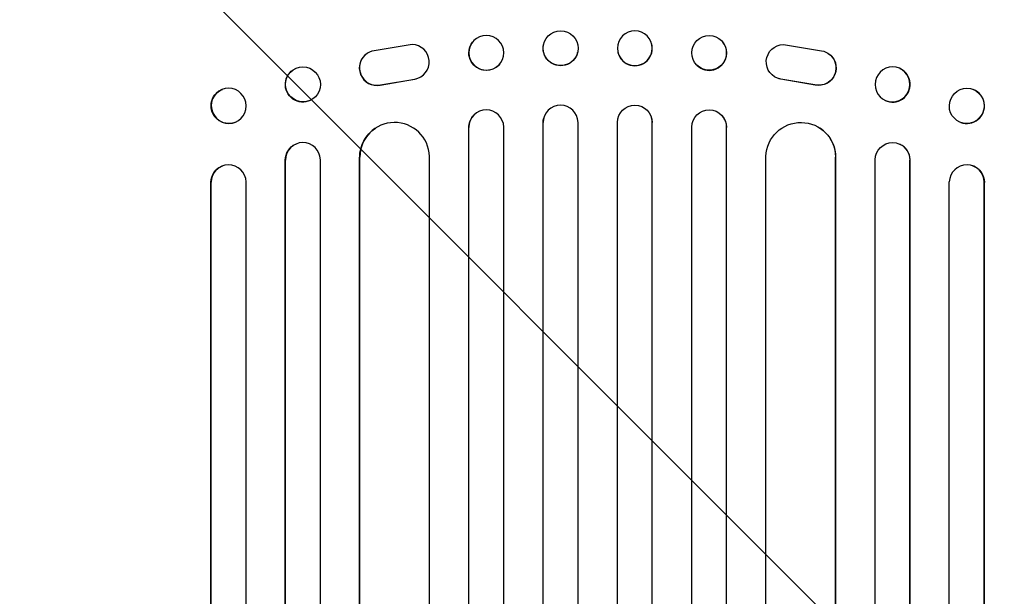
# Model space of a CAD drawing. Units: millimetres. Extents: x -5287 to 3804, y -3305 to 3607.
# Drawn here: x -790 to -366, y 1670 to 1918 of the extents above; entities that cross this region are included whole.
import ezdxf

# ---------------------------------------------------------------- set-up
doc = ezdxf.new("R2010")
doc.units = ezdxf.units.MM
doc.header["$LTSCALE"] = 20
doc.linetypes.add('HIDDEN', pattern=[9.525, 6.35, -3.175])
doc.layers.add('2d', color=230, linetype='Continuous')
doc.layers.add('AS-Free_Space_Hatch', color=31, linetype='HIDDEN')

msp = doc.modelspace()

# ---------------------------------------------------------------- hatches: boundary and pattern name
at = {"layer": 'AS-Free_Space_Hatch'}
h = msp.add_hatch(dxfattribs=at)
h.set_pattern_fill('ANSI31', color=256, scale=100)
h.set_pattern_definition([(315, (459, 2107), (224.506, 224.506), [])])
edge = h.paths.add_edge_path()
edge.add_line((459, 2107.01), (459, 188.45))
edge.add_arc((468.52, -811.5), 1000, 30, 90.54545, ccw=False)
edge.add_line((1334.55, -311.5), (1490.69, -581.96))
edge.add_line((1490.69, -581.96), (2523.88, -875.68))
edge.add_arc((2250.43, -1837.56), 1000, -15.86955, 74.13045, ccw=False)
edge.add_arc((2250.43, -1837.56), 1000, 254.13045, 344.13045, ccw=False)
edge.add_line((1976.98, -2799.45), (943.8, -2505.73))
edge.add_arc((1490.69, -581.96), 2000, 210, 254.13045, ccw=False)
edge.add_line((-241.36, -1581.96), (-397.51, -1311.5))
edge.add_arc((468.52, -811.5), 1000, 190.3214, 210, ccw=False)
edge.add_arc((-541, 9), 1000, 270, 271.47275, ccw=False)
edge.add_arc((-541, 9), 1000, 180, 270, ccw=False)
edge.add_line((-1541, 9), (-1541, 2107.01))
edge.add_arc((-541, 2107.01), 1000, 90, 180, ccw=False)
edge.add_arc((-541, 2107.01), 1000, 0, 90, ccw=False)

# ---------------------------------------------------------------- linework, layer by layer
at = {"layer": '2d'}
for p, q in [((-621, 1907.47), (-637.39, 1904.8)), ((-594.95, 1908.46), (-594.91, 1908.52)), ((-564.27, 1907.72), (-564.26, 1907.77)), ((-517.74, 1907.77), (-517.73, 1907.72)), ((-487.09, 1908.52), (-487.05, 1908.46)), ((-461, 1907.47), (-444.61, 1904.8)), ((-640.23, 1903.72), (-640.31, 1903.67)), ((-549.73, 1903.92), (-549.71, 1903.97)), ((-532.29, 1903.97), (-532.27, 1903.92)), ((-441.69, 1903.67), (-441.77, 1903.72)), ((-671.38, 1897.02), (-671.26, 1897.08)), ((-583.14, 1899.19), (-583.09, 1899.25)), ((-498.91, 1899.25), (-498.86, 1899.19)), ((-410.74, 1897.08), (-410.62, 1897.02)), ((-634.69, 1890.02), (-619.91, 1892.52)), ((-634.61, 1890.07), (-619.83, 1892.57)), ((-617.04, 1893.65), (-617.12, 1893.6)), ((-464.88, 1893.6), (-464.96, 1893.65)), ((-447.39, 1890.07), (-462.17, 1892.57)), ((-447.31, 1890.02), (-462.09, 1892.52)), ((-702.85, 1888.09), (-702.7, 1888.14)), ((-379.3, 1888.14), (-379.15, 1888.09)), ((-664.85, 1883.4), (-664.74, 1883.46)), ((-417.26, 1883.46), (-417.15, 1883.4)), ((-594.8, 1876.58), (-594.76, 1876.63)), ((-564.24, 1875.83), (-564.23, 1875.88)), ((-517.77, 1875.88), (-517.76, 1875.83)), ((-487.24, 1876.63), (-487.2, 1876.58)), ((-697.44, 1873.92), (-697.3, 1873.98)), ((-636.81, 1871.42), (-636.73, 1871.47)), ((-596.5, 1871.83), (-596.54, 1871.78)), ((-596.54, 212.52), (-596.54, 1871.78)), ((-596.5, 213.14), (-596.5, 1871.83)), ((-596.5, 1871.83), (-596.5, 1871.83)), ((-581.5, 212.63), (-581.5, 1871.92)), ((-564.5, 1873.88), (-564.51, 1873.82)), ((-564.51, 211.81), (-564.51, 1873.82)), ((-564.5, 212.42), (-564.5, 1873.88)), ((-564.5, 1873.88), (-564.5, 1873.88)), ((-549.5, 212.23), (-549.5, 1873.94)), ((-532.5, 212.23), (-532.5, 1873.94)), ((-517.5, 1873.88), (-517.5, 1873.88)), ((-517.5, 1873.88), (-517.49, 1873.82)), ((-517.5, 212.42), (-517.5, 1873.88)), ((-517.49, 211.81), (-517.49, 1873.82)), ((-500.5, 212.63), (-500.5, 1871.92)), ((-485.5, 1871.83), (-485.5, 1871.83)), ((-485.5, 1871.83), (-485.46, 1871.78)), ((-485.5, 213.14), (-485.5, 1871.83)), ((-485.46, 212.52), (-485.46, 1871.78)), ((-445.27, 1871.47), (-445.19, 1871.42)), ((-384.7, 1873.98), (-384.56, 1873.92)), ((-671.21, 1864.52), (-671.09, 1864.57)), ((-410.91, 1864.57), (-410.79, 1864.52)), ((-643.5, 1858.94), (-643.58, 1858.89)), ((-643.58, 220.55), (-643.58, 1858.89)), ((-643.5, 221.17), (-643.5, 1858.94)), ((-643.49, 1858.94), (-643.5, 1858.94)), ((-613.5, 219.3), (-613.5, 1859.31)), ((-468.5, 219.3), (-468.5, 1859.31)), ((-438.51, 1858.94), (-438.5, 1858.94)), ((-438.5, 221.17), (-438.5, 1858.94)), ((-438.5, 1858.94), (-438.42, 1858.89)), ((-438.42, 220.55), (-438.42, 1858.89)), ((-702.69, 1855.18), (-702.55, 1855.23)), ((-675.5, 1857.73), (-675.62, 1857.67)), ((-675.62, 216.79), (-675.62, 1857.67)), ((-675.5, 217.4), (-675.5, 1857.73)), ((-675.5, 1857.73), (-675.5, 1857.73)), ((-660.5, 216.15), (-660.5, 1857.85)), ((-421.5, 216.15), (-421.5, 1857.85)), ((-406.5, 1857.73), (-406.5, 1857.73)), ((-406.5, 1857.73), (-406.38, 1857.67)), ((-406.5, 217.4), (-406.5, 1857.73)), ((-406.38, 216.79), (-406.38, 1857.67)), ((-379.45, 1855.23), (-379.31, 1855.18)), ((-707.5, 1848.15), (-707.64, 1848.1)), ((-707.64, 219.54), (-707.64, 1848.1)), ((-707.5, 220.15), (-707.5, 1848.15)), ((-707.5, 1848.15), (-707.5, 1848.15)), ((-692.5, 218.61), (-692.5, 1848.28)), ((-389.5, 218.61), (-389.5, 1848.28)), ((-374.5, 1848.15), (-374.5, 1848.15)), ((-374.36, 1848.1), (-374.5, 1848.15)), ((-374.5, 220.15), (-374.5, 1848.15)), ((-374.36, 219.54), (-374.36, 1848.1))]:
    msp.add_line(p, q, dxfattribs=at)
for centre, major_axis, ratio, start_param, end_param in [((-589, 1903.89), (-5.91, 4.63), 0.99749, -2.474956, 3.808229), ((-556.99, 1905.87), (7.27, -1.9), 0.998339, 0.2561502899781117, 6.539335597157698), ((-621.1, 1899.97), (4.06, -6.31), 0.995602, -0.402714, 2.553699), ((-525, 1905.82), (-7.27, -1.9), 0.998339, 0, 3.141593), ((-492.96, 1903.83), (-5.91, -4.63), 0.99749, 0, 3.141593), ((-636.25, 1897.36), (-4.06, 6.31), 0.995602, 0, 2.777532), ((-636.17, 1897.41), (-4.06, 6.31), 0.995602, -0.409315, 2.777532), ((-668, 1890.27), (-3.26, 6.81), 0.99174, -2.014471507425343, 4.268713799754243), ((-413.88, 1890.21), (-3.26, -6.81), 0.99174, 0, 3.141593), ((-621.18, 1899.92), (4.06, -6.31), 0.995602, -0.402714, 0), ((-700, 1881.06), (-2.7, 7.08), 0.987914, -1.931315, 4.35187), ((-381.86, 1881.01), (-2.7, -7.08), 0.987914, 0, 3.141593), ((-557, 1873.87), (7.23, -2.01), 0.998523, 0.281183, 3.412798), ((-589, 1871.81), (-5.76, 4.82), 0.997675, -2.429065, 0.695231), ((-524.99, 1873.82), (7.23, 2.01), 0.998523, -0.271026, 0), ((-492.96, 1871.76), (5.76, 4.82), 0.997675, -0.695051, 0), ((-628.49, 1858.88), (-8.24, 12.59), 0.995453, -2.119379, 0.98911), ((-453.43, 1858.83), (8.24, 12.59), 0.995453, -0.98875, 0), ((-668, 1857.68), (-3.1, 6.89), 0.991927, -1.967917, 1.145376), ((-413.89, 1857.63), (3.1, 6.89), 0.991927, -1.145194, 0), ((-700, 1848.09), (-2.55, 7.14), 0.988103, -1.886247, 1.223558), ((-382, 1848.09), (2.55, 7.14), 0.988103, -1.223558, 1.886247)]:
    msp.add_ellipse(centre, major_axis=major_axis, ratio=ratio, start_param=start_param, end_param=end_param, dxfattribs=at)
at = {"layer": '2d', "extrusion": (0, 0, -1)}
for centre, major_axis, ratio, start_param, end_param in [((-525.01, 1905.87), (-7.27, -1.9), 0.998339, 0.2561502899781115, 6.539335597157698), ((-493, 1903.89), (5.91, 4.63), 0.99749, -2.474956, 3.808229), ((-589.04, 1903.83), (5.91, -4.63), 0.99749, 0, 3.141593), ((-557, 1905.82), (7.27, -1.9), 0.998339, 0, 3.141593), ((-460.9, 1899.97), (-4.06, -6.31), 0.995602, -0.402714, 2.553699), ((-445.83, 1897.41), (4.06, 6.31), 0.995602, -0.409315, 2.777532), ((-445.75, 1897.36), (4.06, 6.31), 0.995602, 0, 2.777532), ((-668.12, 1890.21), (3.26, -6.81), 0.99174, 0, 3.141593), ((-414, 1890.27), (3.26, 6.81), 0.99174, -2.014471507425343, 4.268713799754243), ((-460.82, 1899.92), (-4.06, -6.31), 0.995602, -0.402714, 0), ((-700.14, 1881.01), (2.7, -7.08), 0.987914, 0, 3.141593), ((-382, 1881.06), (2.7, 7.08), 0.987914, -1.931315, 4.35187), ((-525, 1873.87), (-7.23, -2.01), 0.998523, 0.281183, 3.412798), ((-589.04, 1871.76), (-5.76, 4.82), 0.997675, -0.695051, 0), ((-557.01, 1873.82), (-7.23, 2.01), 0.998523, -0.271026, 0), ((-493, 1871.81), (5.76, 4.82), 0.997675, -2.429065, 0.695231), ((-628.57, 1858.83), (-8.24, 12.59), 0.995453, -0.98875, 0), ((-453.51, 1858.88), (8.24, 12.59), 0.995453, -2.119379, 0.98911), ((-668.11, 1857.63), (-3.1, 6.89), 0.991927, -1.145194, 0), ((-414, 1857.68), (3.1, 6.89), 0.991927, -1.967917, 1.145376), ((-700.14, 1848.04), (-2.55, 7.14), 0.988103, -1.223375, 0), ((-381.86, 1848.04), (2.55, 7.14), 0.988103, 0, 1.223375)]:
    msp.add_ellipse(centre, major_axis=major_axis, ratio=ratio, start_param=start_param, end_param=end_param, dxfattribs=at)

doc.saveas('drawing.dxf')
